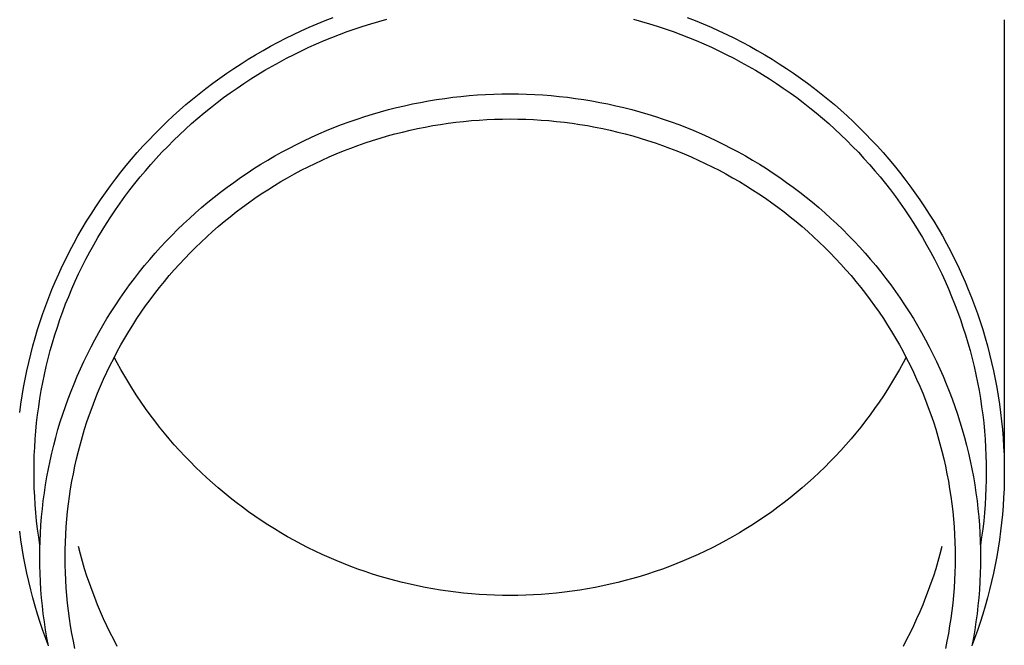
# Model space of a CAD drawing. Units: millimetres. Extents: x 0 to 33640, y 0 to 23760.
# Drawn here: x 2634 to 2694, y 6814 to 6852 of the extents above; entities that cross this region are included whole.
import ezdxf

# ---------------------------------------------------------------- set-up
doc = ezdxf.new("R2010")
doc.units = ezdxf.units.MM
doc.layers.add('YKK_13', color=4, linetype='Continuous', lineweight=30)

msp = doc.modelspace()

# ---------------------------------------------------------------- linework, layer by layer
at = {"layer": 'YKK_13'}
for p, q in [((2652.238, 6852.124), (2652.728, 6852.314)), ((2655.525, 6852.078), (2656.014, 6852.212)), ((2671.051, 6852.212), (2671.54, 6852.078)), ((2674.337, 6852.314), (2674.827, 6852.124)), ((2650.79, 6851.504), (2651.269, 6851.719)), ((2651.269, 6851.719), (2651.752, 6851.926)), ((2651.752, 6851.926), (2652.238, 6852.124)), ((2653.597, 6851.462), (2654.075, 6851.628)), ((2654.075, 6851.628), (2654.555, 6851.787)), ((2654.555, 6851.787), (2655.039, 6851.937)), ((2655.039, 6851.937), (2655.525, 6852.078)), ((2671.54, 6852.078), (2672.026, 6851.937)), ((2672.026, 6851.937), (2672.509, 6851.787)), ((2672.509, 6851.787), (2672.99, 6851.628)), ((2672.99, 6851.628), (2673.468, 6851.462)), ((2674.827, 6852.124), (2675.313, 6851.926)), ((2675.313, 6851.926), (2675.795, 6851.719)), ((2675.795, 6851.719), (2676.274, 6851.504)), ((2693.682, 6852.182), (2693.682, 6824.596)), ((2649.378, 6850.811), (2649.845, 6851.05)), ((2649.845, 6851.05), (2650.315, 6851.281)), ((2650.315, 6851.281), (2650.79, 6851.504)), ((2652.182, 6850.913), (2652.65, 6851.104)), ((2652.65, 6851.104), (2653.122, 6851.287)), ((2653.122, 6851.287), (2653.597, 6851.462)), ((2673.468, 6851.462), (2673.943, 6851.287)), ((2673.943, 6851.287), (2674.415, 6851.104)), ((2674.415, 6851.104), (2674.883, 6850.913)), ((2676.274, 6851.504), (2676.749, 6851.281)), ((2676.749, 6851.281), (2677.22, 6851.05)), ((2677.22, 6851.05), (2677.687, 6850.811)), ((2648.457, 6850.308), (2648.915, 6850.563)), ((2648.915, 6850.563), (2649.378, 6850.811)), ((2650.798, 6850.292), (2651.255, 6850.507)), ((2651.255, 6850.507), (2651.717, 6850.714)), ((2651.717, 6850.714), (2652.182, 6850.913)), ((2674.883, 6850.913), (2675.348, 6850.714)), ((2675.348, 6850.714), (2675.809, 6850.507)), ((2675.809, 6850.507), (2676.267, 6850.292)), ((2677.687, 6850.811), (2678.149, 6850.563)), ((2678.149, 6850.563), (2678.607, 6850.308)), ((2647.555, 6849.774), (2648.004, 6850.045)), ((2648.004, 6850.045), (2648.457, 6850.308)), ((2649.449, 6849.601), (2649.894, 6849.839)), ((2649.894, 6849.839), (2650.344, 6850.07)), ((2650.344, 6850.07), (2650.798, 6850.292)), ((2676.267, 6850.292), (2676.721, 6850.07)), ((2676.721, 6850.07), (2677.171, 6849.839)), ((2677.171, 6849.839), (2677.616, 6849.601)), ((2678.607, 6850.308), (2679.061, 6850.045)), ((2679.061, 6850.045), (2679.509, 6849.774)), ((2646.239, 6848.916), (2646.673, 6849.21)), ((2646.673, 6849.21), (2647.112, 6849.496)), ((2647.112, 6849.496), (2647.555, 6849.774)), ((2648.571, 6849.102), (2649.007, 6849.356)), ((2649.007, 6849.356), (2649.449, 6849.601)), ((2677.616, 6849.601), (2678.057, 6849.356)), ((2678.057, 6849.356), (2678.494, 6849.102)), ((2679.509, 6849.774), (2679.953, 6849.496)), ((2679.953, 6849.496), (2680.392, 6849.21)), ((2680.392, 6849.21), (2680.826, 6848.916)), ((2645.388, 6848.307), (2645.811, 6848.616)), ((2645.811, 6848.616), (2646.239, 6848.916)), ((2647.711, 6848.573), (2648.138, 6848.842)), ((2648.138, 6848.842), (2648.571, 6849.102)), ((2678.494, 6849.102), (2678.927, 6848.842)), ((2678.927, 6848.842), (2679.354, 6848.573)), ((2680.826, 6848.916), (2681.254, 6848.616)), ((2681.254, 6848.616), (2681.677, 6848.307)), ((2644.558, 6847.669), (2644.97, 6847.992)), ((2644.97, 6847.992), (2645.388, 6848.307)), ((2646.457, 6847.726), (2646.87, 6848.015)), ((2646.87, 6848.015), (2647.288, 6848.298)), ((2647.288, 6848.298), (2647.711, 6848.573)), ((2679.354, 6848.573), (2679.777, 6848.298)), ((2679.777, 6848.298), (2680.195, 6848.015)), ((2680.195, 6848.015), (2680.608, 6847.726)), ((2681.677, 6848.307), (2682.095, 6847.992)), ((2682.095, 6847.992), (2682.506, 6847.669)), ((2644.152, 6847.34), (2644.558, 6847.669)), ((2645.647, 6847.125), (2646.05, 6847.429)), ((2646.05, 6847.429), (2646.457, 6847.726)), ((2659.043, 6847.313), (2659.538, 6847.386)), ((2659.538, 6847.386), (2660.035, 6847.451)), ((2660.035, 6847.451), (2660.532, 6847.506)), ((2660.532, 6847.506), (2661.031, 6847.554)), ((2661.031, 6847.554), (2661.53, 6847.593)), ((2661.53, 6847.593), (2662.03, 6847.623)), ((2662.03, 6847.623), (2662.531, 6847.644)), ((2662.531, 6847.644), (2663.032, 6847.657)), ((2663.032, 6847.657), (2663.532, 6847.661)), ((2663.532, 6847.661), (2664.033, 6847.657)), ((2664.033, 6847.657), (2664.534, 6847.644)), ((2664.534, 6847.644), (2665.034, 6847.623)), ((2665.034, 6847.623), (2665.534, 6847.593)), ((2665.534, 6847.593), (2666.034, 6847.554)), ((2666.034, 6847.554), (2666.532, 6847.506)), ((2666.532, 6847.506), (2667.03, 6847.451)), ((2667.03, 6847.451), (2667.527, 6847.386)), ((2667.527, 6847.386), (2668.022, 6847.313)), ((2680.608, 6847.726), (2681.015, 6847.429)), ((2681.015, 6847.429), (2681.417, 6847.125)), ((2682.506, 6847.669), (2682.912, 6847.34)), ((2643.358, 6846.66), (2643.752, 6847.003)), ((2643.752, 6847.003), (2644.152, 6847.34)), ((2644.859, 6846.497), (2645.251, 6846.814)), ((2645.251, 6846.814), (2645.647, 6847.125)), ((2656.104, 6846.698), (2656.589, 6846.822)), ((2656.589, 6846.822), (2657.076, 6846.937)), ((2657.076, 6846.937), (2657.565, 6847.044)), ((2657.565, 6847.044), (2658.056, 6847.142)), ((2658.056, 6847.142), (2658.549, 6847.232)), ((2658.549, 6847.232), (2659.043, 6847.313)), ((2668.022, 6847.313), (2668.516, 6847.232)), ((2668.516, 6847.232), (2669.009, 6847.142)), ((2669.009, 6847.142), (2669.499, 6847.044)), ((2669.499, 6847.044), (2669.988, 6846.937)), ((2669.988, 6846.937), (2670.476, 6846.822)), ((2670.476, 6846.822), (2670.96, 6846.698)), ((2681.417, 6847.125), (2681.814, 6846.814)), ((2681.814, 6846.814), (2682.205, 6846.497)), ((2682.912, 6847.34), (2683.313, 6847.003)), ((2683.313, 6847.003), (2683.707, 6846.66)), ((2642.588, 6845.953), (2642.97, 6846.31)), ((2642.97, 6846.31), (2643.358, 6846.66)), ((2644.474, 6846.173), (2644.859, 6846.497)), ((2654.189, 6846.121), (2654.664, 6846.278)), ((2654.664, 6846.278), (2655.141, 6846.426)), ((2655.141, 6846.426), (2655.622, 6846.566)), ((2655.622, 6846.566), (2656.104, 6846.698)), ((2670.96, 6846.698), (2671.443, 6846.566)), ((2671.443, 6846.566), (2671.923, 6846.426)), ((2671.923, 6846.426), (2672.401, 6846.278)), ((2672.401, 6846.278), (2672.876, 6846.121)), ((2682.205, 6846.497), (2682.591, 6846.173)), ((2683.707, 6846.66), (2684.095, 6846.31)), ((2684.095, 6846.31), (2684.476, 6845.953)), ((2641.844, 6845.22), (2642.213, 6845.59)), ((2642.213, 6845.59), (2642.588, 6845.953)), ((2643.72, 6845.505), (2644.094, 6845.842)), ((2644.094, 6845.842), (2644.474, 6846.173)), ((2652.318, 6845.414), (2652.781, 6845.603)), ((2652.781, 6845.603), (2653.247, 6845.783)), ((2653.247, 6845.783), (2653.716, 6845.956)), ((2653.716, 6845.956), (2654.189, 6846.121)), ((2657.888, 6845.542), (2658.352, 6845.635)), ((2658.352, 6845.635), (2658.818, 6845.72)), ((2658.818, 6845.72), (2659.285, 6845.797)), ((2659.285, 6845.797), (2659.754, 6845.866)), ((2659.754, 6845.866), (2660.224, 6845.927)), ((2660.224, 6845.927), (2660.694, 6845.98)), ((2660.694, 6845.98), (2661.166, 6846.025)), ((2661.166, 6846.025), (2661.638, 6846.061)), ((2661.638, 6846.061), (2662.111, 6846.09)), ((2662.111, 6846.09), (2662.585, 6846.11)), ((2662.585, 6846.11), (2663.059, 6846.122)), ((2663.059, 6846.122), (2663.532, 6846.126)), ((2663.532, 6846.126), (2664.006, 6846.122)), ((2664.006, 6846.122), (2664.48, 6846.11)), ((2664.48, 6846.11), (2664.953, 6846.09)), ((2664.953, 6846.09), (2665.426, 6846.061)), ((2665.426, 6846.061), (2665.899, 6846.025)), ((2665.899, 6846.025), (2666.37, 6845.98)), ((2666.37, 6845.98), (2666.841, 6845.927)), ((2666.841, 6845.927), (2667.311, 6845.866)), ((2667.311, 6845.866), (2667.78, 6845.797)), ((2667.78, 6845.797), (2668.247, 6845.72)), ((2668.247, 6845.72), (2668.713, 6845.635)), ((2668.713, 6845.635), (2669.177, 6845.542)), ((2672.876, 6846.121), (2673.348, 6845.956)), ((2673.348, 6845.956), (2673.818, 6845.783)), ((2673.818, 6845.783), (2674.284, 6845.603)), ((2674.284, 6845.603), (2674.746, 6845.414)), ((2682.591, 6846.173), (2682.971, 6845.842)), ((2682.971, 6845.842), (2683.344, 6845.505)), ((2684.476, 6845.953), (2684.852, 6845.59)), ((2684.852, 6845.59), (2685.22, 6845.22)), ((2641.482, 6844.844), (2641.844, 6845.22)), ((2642.991, 6844.812), (2643.353, 6845.162)), ((2643.353, 6845.162), (2643.72, 6845.505)), ((2650.951, 6844.8), (2651.403, 6845.012)), ((2651.403, 6845.012), (2651.859, 6845.217)), ((2651.859, 6845.217), (2652.318, 6845.414)), ((2655.594, 6844.958), (2656.049, 6845.091)), ((2656.049, 6845.091), (2656.505, 6845.215)), ((2656.505, 6845.215), (2656.964, 6845.332)), ((2656.964, 6845.332), (2657.425, 6845.441)), ((2657.425, 6845.441), (2657.888, 6845.542)), ((2669.177, 6845.542), (2669.64, 6845.441)), ((2669.64, 6845.441), (2670.101, 6845.332)), ((2670.101, 6845.332), (2670.559, 6845.215)), ((2670.559, 6845.215), (2671.016, 6845.091)), ((2671.016, 6845.091), (2671.47, 6844.958)), ((2674.746, 6845.414), (2675.206, 6845.217)), ((2675.206, 6845.217), (2675.662, 6845.012)), ((2675.662, 6845.012), (2676.114, 6844.8)), ((2683.344, 6845.505), (2683.712, 6845.162)), ((2683.712, 6845.162), (2684.074, 6844.812)), ((2685.22, 6845.22), (2685.583, 6844.844)), ((2640.778, 6844.074), (2641.127, 6844.462)), ((2641.127, 6844.462), (2641.482, 6844.844)), ((2642.287, 6844.094), (2642.636, 6844.456)), ((2642.636, 6844.456), (2642.991, 6844.812)), ((2650.059, 6844.352), (2650.503, 6844.58)), ((2650.503, 6844.58), (2650.951, 6844.8)), ((2653.803, 6844.35), (2654.247, 6844.514)), ((2654.247, 6844.514), (2654.693, 6844.67)), ((2654.693, 6844.67), (2655.143, 6844.818)), ((2655.143, 6844.818), (2655.594, 6844.958)), ((2671.47, 6844.958), (2671.922, 6844.818)), ((2671.922, 6844.818), (2672.372, 6844.67)), ((2672.372, 6844.67), (2672.818, 6844.514)), ((2672.818, 6844.514), (2673.262, 6844.35)), ((2676.114, 6844.8), (2676.562, 6844.58)), ((2676.562, 6844.58), (2677.006, 6844.352)), ((2684.074, 6844.812), (2684.429, 6844.456)), ((2684.429, 6844.456), (2684.778, 6844.094)), ((2685.583, 6844.844), (2685.938, 6844.462)), ((2685.938, 6844.462), (2686.287, 6844.074)), ((2640.436, 6843.68), (2640.778, 6844.074)), ((2641.944, 6843.726), (2642.287, 6844.094)), ((2648.751, 6843.623), (2649.182, 6843.873)), ((2649.182, 6843.873), (2649.618, 6844.116)), ((2649.618, 6844.116), (2650.059, 6844.352)), ((2652.058, 6843.621), (2652.489, 6843.815)), ((2652.489, 6843.815), (2652.924, 6844.001)), ((2652.924, 6844.001), (2653.362, 6844.179)), ((2653.362, 6844.179), (2653.803, 6844.35)), ((2673.262, 6844.35), (2673.703, 6844.179)), ((2673.703, 6844.179), (2674.141, 6844.001)), ((2674.141, 6844.001), (2674.575, 6843.815)), ((2674.575, 6843.815), (2675.006, 6843.621)), ((2677.006, 6844.352), (2677.446, 6844.116)), ((2677.446, 6844.116), (2677.882, 6843.873)), ((2677.882, 6843.873), (2678.314, 6843.623)), ((2684.778, 6844.094), (2685.121, 6843.726)), ((2686.287, 6844.074), (2686.629, 6843.68)), ((2639.774, 6842.875), (2640.101, 6843.28)), ((2640.101, 6843.28), (2640.436, 6843.68)), ((2641.279, 6842.973), (2641.608, 6843.353)), ((2641.608, 6843.353), (2641.944, 6843.726)), ((2647.901, 6843.1), (2648.324, 6843.365)), ((2648.324, 6843.365), (2648.751, 6843.623)), ((2650.786, 6842.996), (2651.207, 6843.212)), ((2651.207, 6843.212), (2651.631, 6843.42)), ((2651.631, 6843.42), (2652.058, 6843.621)), ((2675.006, 6843.621), (2675.434, 6843.42)), ((2675.434, 6843.42), (2675.858, 6843.212)), ((2675.858, 6843.212), (2676.279, 6842.996)), ((2678.314, 6843.623), (2678.741, 6843.365)), ((2678.741, 6843.365), (2679.164, 6843.1)), ((2685.121, 6843.726), (2685.457, 6843.353)), ((2685.457, 6843.353), (2685.786, 6842.973)), ((2686.629, 6843.68), (2686.963, 6843.28)), ((2686.963, 6843.28), (2687.291, 6842.875)), ((2639.454, 6842.464), (2639.774, 6842.875)), ((2640.641, 6842.198), (2640.956, 6842.588)), ((2640.956, 6842.588), (2641.279, 6842.973)), ((2647.071, 6842.548), (2647.484, 6842.827)), ((2647.484, 6842.827), (2647.901, 6843.1)), ((2649.957, 6842.544), (2650.37, 6842.774)), ((2650.37, 6842.774), (2650.786, 6842.996)), ((2676.279, 6842.996), (2676.695, 6842.774)), ((2676.695, 6842.774), (2677.107, 6842.544)), ((2679.164, 6843.1), (2679.581, 6842.827)), ((2679.581, 6842.827), (2679.994, 6842.548)), ((2685.786, 6842.973), (2686.108, 6842.588)), ((2686.108, 6842.588), (2686.424, 6842.198)), ((2687.291, 6842.875), (2687.611, 6842.464)), ((2638.835, 6841.625), (2639.141, 6842.047)), ((2639.141, 6842.047), (2639.454, 6842.464)), ((2640.332, 6841.802), (2640.641, 6842.198)), ((2646.26, 6841.968), (2646.663, 6842.261)), ((2646.663, 6842.261), (2647.071, 6842.548)), ((2648.745, 6841.812), (2649.145, 6842.063)), ((2649.145, 6842.063), (2649.549, 6842.307)), ((2649.549, 6842.307), (2649.957, 6842.544)), ((2677.107, 6842.544), (2677.516, 6842.307)), ((2677.516, 6842.307), (2677.92, 6842.063)), ((2677.92, 6842.063), (2678.319, 6841.812)), ((2679.994, 6842.548), (2680.402, 6842.261)), ((2680.402, 6842.261), (2680.804, 6841.968)), ((2686.424, 6842.198), (2686.733, 6841.802)), ((2687.611, 6842.464), (2687.924, 6842.047)), ((2687.924, 6842.047), (2688.23, 6841.625)), ((2638.537, 6841.198), (2638.835, 6841.625)), ((2639.736, 6840.994), (2640.03, 6841.401)), ((2640.03, 6841.401), (2640.332, 6841.802)), ((2645.471, 6841.36), (2645.863, 6841.667)), ((2645.863, 6841.667), (2646.26, 6841.968)), ((2647.96, 6841.291), (2648.35, 6841.555)), ((2648.35, 6841.555), (2648.745, 6841.812)), ((2678.319, 6841.812), (2678.714, 6841.555)), ((2678.714, 6841.555), (2679.105, 6841.291)), ((2680.804, 6841.968), (2681.202, 6841.667)), ((2681.202, 6841.667), (2681.594, 6841.36)), ((2686.733, 6841.802), (2687.034, 6841.401)), ((2687.034, 6841.401), (2687.329, 6840.994)), ((2688.23, 6841.625), (2688.528, 6841.198)), ((2638.246, 6840.766), (2638.537, 6841.198)), ((2639.449, 6840.583), (2639.736, 6840.994)), ((2644.703, 6840.726), (2645.084, 6841.046)), ((2645.084, 6841.046), (2645.471, 6841.36)), ((2647.193, 6840.742), (2647.574, 6841.02)), ((2647.574, 6841.02), (2647.96, 6841.291)), ((2679.105, 6841.291), (2679.491, 6841.02)), ((2679.491, 6841.02), (2679.872, 6840.742)), ((2681.594, 6841.36), (2681.98, 6841.046)), ((2681.98, 6841.046), (2682.361, 6840.726)), ((2687.329, 6840.994), (2687.616, 6840.583)), ((2688.528, 6841.198), (2688.818, 6840.766)), ((2637.689, 6839.887), (2637.964, 6840.329)), ((2637.964, 6840.329), (2638.246, 6840.766)), ((2639.169, 6840.167), (2639.449, 6840.583)), ((2643.959, 6840.065), (2644.328, 6840.399)), ((2644.328, 6840.399), (2644.703, 6840.726)), ((2646.446, 6840.167), (2646.817, 6840.458)), ((2646.817, 6840.458), (2647.193, 6840.742)), ((2679.872, 6840.742), (2680.248, 6840.458)), ((2680.248, 6840.458), (2680.618, 6840.167)), ((2682.361, 6840.726), (2682.736, 6840.399)), ((2682.736, 6840.399), (2683.106, 6840.065)), ((2687.616, 6840.583), (2687.896, 6840.167)), ((2688.818, 6840.766), (2689.101, 6840.329)), ((2689.101, 6840.329), (2689.376, 6839.887)), ((2637.422, 6839.441), (2637.689, 6839.887)), ((2638.632, 6839.321), (2638.897, 6839.746)), ((2638.897, 6839.746), (2639.169, 6840.167)), ((2643.238, 6839.38), (2643.596, 6839.726)), ((2643.596, 6839.726), (2643.959, 6840.065)), ((2645.72, 6839.567), (2646.081, 6839.87)), ((2646.081, 6839.87), (2646.446, 6840.167)), ((2680.618, 6840.167), (2680.984, 6839.87)), ((2680.984, 6839.87), (2681.344, 6839.567)), ((2683.106, 6840.065), (2683.469, 6839.726)), ((2683.469, 6839.726), (2683.826, 6839.38)), ((2687.896, 6840.167), (2688.168, 6839.746)), ((2688.168, 6839.746), (2688.433, 6839.321)), ((2689.376, 6839.887), (2689.643, 6839.441)), ((2636.912, 6838.534), (2637.163, 6838.99)), ((2637.163, 6838.99), (2637.422, 6839.441)), ((2638.374, 6838.891), (2638.632, 6839.321)), ((2642.543, 6838.67), (2642.887, 6839.028)), ((2642.887, 6839.028), (2643.238, 6839.38)), ((2645.016, 6838.943), (2645.365, 6839.258)), ((2645.365, 6839.258), (2645.72, 6839.567)), ((2681.344, 6839.567), (2681.699, 6839.258)), ((2681.699, 6839.258), (2682.049, 6838.943)), ((2683.826, 6839.38), (2684.177, 6839.028)), ((2684.177, 6839.028), (2684.522, 6838.67)), ((2688.433, 6839.321), (2688.69, 6838.891)), ((2689.643, 6839.441), (2689.902, 6838.99)), ((2689.902, 6838.99), (2690.153, 6838.534)), ((2636.669, 6838.075), (2636.912, 6838.534)), ((2637.883, 6838.018), (2638.125, 6838.457)), ((2638.125, 6838.457), (2638.374, 6838.891)), ((2642.204, 6838.306), (2642.543, 6838.67)), ((2644.334, 6838.294), (2644.672, 6838.622)), ((2644.672, 6838.622), (2645.016, 6838.943)), ((2682.049, 6838.943), (2682.392, 6838.622)), ((2682.392, 6838.622), (2682.73, 6838.294)), ((2684.522, 6838.67), (2684.861, 6838.306)), ((2688.69, 6838.891), (2688.94, 6838.457)), ((2688.94, 6838.457), (2689.182, 6838.018)), ((2690.153, 6838.534), (2690.396, 6838.075)), ((2636.434, 6837.611), (2636.669, 6838.075)), ((2637.649, 6837.575), (2637.883, 6838.018)), ((2641.547, 6837.561), (2641.872, 6837.936)), ((2641.872, 6837.936), (2642.204, 6838.306)), ((2643.676, 6837.623), (2644.002, 6837.962)), ((2644.002, 6837.962), (2644.334, 6838.294)), ((2682.73, 6838.294), (2683.062, 6837.962)), ((2683.062, 6837.962), (2683.389, 6837.623)), ((2684.861, 6838.306), (2685.193, 6837.936)), ((2685.193, 6837.936), (2685.518, 6837.561)), ((2689.182, 6838.018), (2689.416, 6837.575)), ((2690.396, 6838.075), (2690.631, 6837.611)), ((2636.207, 6837.143), (2636.434, 6837.611)), ((2637.422, 6837.129), (2637.649, 6837.575)), ((2640.916, 6836.794), (2641.228, 6837.18)), ((2641.228, 6837.18), (2641.547, 6837.561)), ((2643.042, 6836.929), (2643.356, 6837.279)), ((2643.356, 6837.279), (2643.676, 6837.623)), ((2683.389, 6837.623), (2683.709, 6837.279)), ((2683.709, 6837.279), (2684.023, 6836.929)), ((2685.518, 6837.561), (2685.836, 6837.18)), ((2685.836, 6837.18), (2686.148, 6836.794)), ((2689.416, 6837.575), (2689.642, 6837.129)), ((2690.631, 6837.611), (2690.858, 6837.143)), ((2635.779, 6836.197), (2635.989, 6836.672)), ((2635.989, 6836.672), (2636.207, 6837.143)), ((2636.994, 6836.224), (2637.204, 6836.678)), ((2637.204, 6836.678), (2637.422, 6837.129)), ((2640.612, 6836.403), (2640.916, 6836.794)), ((2642.433, 6836.214), (2642.734, 6836.575)), ((2642.734, 6836.575), (2643.042, 6836.929)), ((2684.023, 6836.929), (2684.33, 6836.575)), ((2684.33, 6836.575), (2684.632, 6836.214)), ((2686.148, 6836.794), (2686.453, 6836.403)), ((2689.642, 6837.129), (2689.861, 6836.678)), ((2689.861, 6836.678), (2690.071, 6836.224)), ((2690.858, 6837.143), (2691.076, 6836.672)), ((2691.076, 6836.672), (2691.286, 6836.197)), ((2635.578, 6835.718), (2635.779, 6836.197)), ((2636.792, 6835.767), (2636.994, 6836.224)), ((2640.023, 6835.604), (2640.314, 6836.006)), ((2640.314, 6836.006), (2640.612, 6836.403)), ((2642.138, 6835.849), (2642.433, 6836.214)), ((2684.632, 6836.214), (2684.927, 6835.849)), ((2686.453, 6836.403), (2686.751, 6836.006)), ((2686.751, 6836.006), (2687.042, 6835.604)), ((2690.071, 6836.224), (2690.273, 6835.767)), ((2691.286, 6836.197), (2691.487, 6835.718)), ((2635.385, 6835.236), (2635.578, 6835.718)), ((2636.598, 6835.306), (2636.792, 6835.767)), ((2639.739, 6835.198), (2640.023, 6835.604)), ((2641.568, 6835.104), (2641.849, 6835.479)), ((2641.849, 6835.479), (2642.138, 6835.849)), ((2684.927, 6835.849), (2685.215, 6835.479)), ((2685.215, 6835.479), (2685.497, 6835.104)), ((2687.042, 6835.604), (2687.326, 6835.198)), ((2690.273, 6835.767), (2690.467, 6835.306)), ((2691.487, 6835.718), (2691.68, 6835.236)), ((2635.201, 6834.75), (2635.385, 6835.236)), ((2636.234, 6834.374), (2636.412, 6834.842)), ((2636.412, 6834.842), (2636.598, 6835.306)), ((2639.193, 6834.37), (2639.463, 6834.786)), ((2639.463, 6834.786), (2639.739, 6835.198)), ((2641.292, 6834.724), (2641.568, 6835.104)), ((2685.497, 6835.104), (2685.772, 6834.724)), ((2687.326, 6835.198), (2687.602, 6834.786)), ((2687.602, 6834.786), (2687.871, 6834.37)), ((2690.467, 6835.306), (2690.653, 6834.842)), ((2690.653, 6834.842), (2690.83, 6834.374)), ((2691.68, 6835.236), (2691.864, 6834.75)), ((2634.858, 6833.771), (2635.025, 6834.262)), ((2635.025, 6834.262), (2635.201, 6834.75)), ((2636.065, 6833.904), (2636.234, 6834.374)), ((2638.932, 6833.949), (2639.193, 6834.37)), ((2640.762, 6833.95), (2641.024, 6834.339)), ((2641.024, 6834.339), (2641.292, 6834.724)), ((2685.772, 6834.724), (2686.041, 6834.339)), ((2686.041, 6834.339), (2686.302, 6833.95)), ((2687.871, 6834.37), (2688.133, 6833.949)), ((2690.83, 6834.374), (2691, 6833.904)), ((2691.864, 6834.75), (2692.04, 6834.262)), ((2692.04, 6834.262), (2692.207, 6833.771)), ((2634.7, 6833.276), (2634.858, 6833.771)), ((2635.904, 6833.431), (2636.065, 6833.904)), ((2638.677, 6833.524), (2638.932, 6833.949)), ((2640.508, 6833.556), (2640.762, 6833.95)), ((2686.302, 6833.95), (2686.557, 6833.556)), ((2688.133, 6833.949), (2688.387, 6833.524)), ((2691, 6833.904), (2691.161, 6833.431)), ((2692.207, 6833.771), (2692.365, 6833.276)), ((2634.55, 6832.78), (2634.7, 6833.276)), ((2635.752, 6832.955), (2635.904, 6833.431)), ((2638.192, 6832.661), (2638.431, 6833.094)), ((2638.431, 6833.094), (2638.677, 6833.524)), ((2640.02, 6832.756), (2640.26, 6833.159)), ((2640.26, 6833.159), (2640.508, 6833.556)), ((2686.557, 6833.556), (2686.804, 6833.159)), ((2686.804, 6833.159), (2687.045, 6832.756)), ((2688.387, 6833.524), (2688.634, 6833.094)), ((2688.634, 6833.094), (2688.873, 6832.661)), ((2691.161, 6833.431), (2691.313, 6832.955)), ((2692.365, 6833.276), (2692.514, 6832.78)), ((2634.41, 6832.28), (2634.55, 6832.78)), ((2635.472, 6831.995), (2635.608, 6832.476)), ((2635.608, 6832.476), (2635.752, 6832.955)), ((2637.961, 6832.223), (2638.192, 6832.661)), ((2639.786, 6832.35), (2640.02, 6832.756)), ((2687.045, 6832.756), (2687.278, 6832.35)), ((2688.873, 6832.661), (2689.104, 6832.223)), ((2691.313, 6832.955), (2691.457, 6832.476)), ((2691.457, 6832.476), (2691.593, 6831.995)), ((2692.514, 6832.78), (2692.655, 6832.28)), ((2634.155, 6831.275), (2634.278, 6831.778)), ((2634.278, 6831.778), (2634.41, 6832.28)), ((2635.345, 6831.512), (2635.472, 6831.995)), ((2637.521, 6831.336), (2637.737, 6831.781)), ((2637.737, 6831.781), (2637.961, 6832.223)), ((2639.342, 6831.526), (2639.56, 6831.94)), ((2639.56, 6831.94), (2639.786, 6832.35)), ((2687.278, 6832.35), (2687.504, 6831.94)), ((2687.504, 6831.94), (2687.723, 6831.526)), ((2689.104, 6832.223), (2689.328, 6831.781)), ((2689.328, 6831.781), (2689.543, 6831.336)), ((2691.593, 6831.995), (2691.719, 6831.512)), ((2692.655, 6832.28), (2692.787, 6831.778)), ((2692.787, 6831.778), (2692.91, 6831.275)), ((2634.041, 6830.769), (2634.155, 6831.275)), ((2635.227, 6831.027), (2635.345, 6831.512)), ((2637.314, 6830.887), (2637.521, 6831.336)), ((2639.13, 6831.108), (2639.342, 6831.526)), ((2639.56, 6831.247), (2639.377, 6831.593)), ((2639.786, 6830.837), (2639.56, 6831.247)), ((2687.504, 6831.247), (2687.278, 6830.837)), ((2687.688, 6831.593), (2687.504, 6831.247)), ((2687.723, 6831.526), (2687.935, 6831.108)), ((2689.543, 6831.336), (2689.751, 6830.887)), ((2691.719, 6831.512), (2691.838, 6831.027)), ((2692.91, 6831.275), (2693.024, 6830.769)), ((2633.936, 6830.261), (2634.041, 6830.769)), ((2635.117, 6830.54), (2635.227, 6831.027)), ((2637.114, 6830.434), (2637.314, 6830.887)), ((2638.73, 6830.263), (2638.926, 6830.687)), ((2638.926, 6830.687), (2639.13, 6831.108)), ((2640.02, 6830.43), (2639.786, 6830.837)), ((2687.278, 6830.837), (2687.045, 6830.43)), ((2687.935, 6831.108), (2688.139, 6830.687)), ((2688.139, 6830.687), (2688.335, 6830.263)), ((2689.751, 6830.887), (2689.951, 6830.434)), ((2691.838, 6831.027), (2691.948, 6830.54)), ((2693.024, 6830.769), (2693.128, 6830.261)), ((2633.84, 6829.751), (2633.936, 6830.261)), ((2634.924, 6829.56), (2635.016, 6830.051)), ((2635.016, 6830.051), (2635.117, 6830.54)), ((2636.739, 6829.519), (2636.922, 6829.978)), ((2636.922, 6829.978), (2637.114, 6830.434)), ((2638.541, 6829.835), (2638.73, 6830.263)), ((2640.26, 6830.028), (2640.02, 6830.43)), ((2640.508, 6829.63), (2640.26, 6830.028)), ((2686.804, 6830.028), (2686.557, 6829.63)), ((2687.045, 6830.43), (2686.804, 6830.028)), ((2688.335, 6830.263), (2688.524, 6829.835)), ((2689.951, 6830.434), (2690.143, 6829.978)), ((2690.143, 6829.978), (2690.326, 6829.519)), ((2691.948, 6830.54), (2692.049, 6830.051)), ((2692.049, 6830.051), (2692.141, 6829.56)), ((2693.128, 6830.261), (2693.224, 6829.751)), ((2633.754, 6829.24), (2633.84, 6829.751)), ((2634.84, 6829.068), (2634.924, 6829.56)), ((2636.563, 6829.057), (2636.739, 6829.519)), ((2638.186, 6828.969), (2638.359, 6829.403)), ((2638.359, 6829.403), (2638.541, 6829.835)), ((2640.762, 6829.237), (2640.508, 6829.63)), ((2686.557, 6829.63), (2686.302, 6829.237)), ((2688.524, 6829.835), (2688.705, 6829.403)), ((2688.705, 6829.403), (2688.879, 6828.969)), ((2690.326, 6829.519), (2690.502, 6829.057)), ((2692.141, 6829.56), (2692.225, 6829.068)), ((2693.224, 6829.751), (2693.311, 6829.24)), ((2633.676, 6828.728), (2633.754, 6829.24)), ((2634.765, 6828.575), (2634.84, 6829.068)), ((2636.396, 6828.592), (2636.563, 6829.057)), ((2638.02, 6828.532), (2638.186, 6828.969)), ((2641.024, 6828.848), (2640.762, 6829.237)), ((2641.292, 6828.463), (2641.024, 6828.848)), ((2686.041, 6828.848), (2685.772, 6828.463)), ((2686.302, 6829.237), (2686.041, 6828.848)), ((2688.879, 6828.969), (2689.045, 6828.532)), ((2690.502, 6829.057), (2690.669, 6828.592)), ((2692.225, 6829.068), (2692.3, 6828.575)), ((2693.311, 6829.24), (2693.389, 6828.728)), ((2633.607, 6828.214), (2633.676, 6828.728)), ((2634.699, 6828.08), (2634.765, 6828.575)), ((2636.237, 6828.124), (2636.396, 6828.592)), ((2637.862, 6828.092), (2638.02, 6828.532)), ((2641.568, 6828.083), (2641.292, 6828.463)), ((2685.772, 6828.463), (2685.497, 6828.083)), ((2689.045, 6828.532), (2689.203, 6828.092)), ((2690.669, 6828.592), (2690.828, 6828.124)), ((2692.3, 6828.575), (2692.366, 6828.08)), ((2693.389, 6828.728), (2693.458, 6828.214)), ((2693.458, 6828.214), (2693.517, 6827.699)), ((2634.593, 6827.088), (2634.642, 6827.584)), ((2634.642, 6827.584), (2634.699, 6828.08)), ((2635.944, 6827.18), (2636.086, 6827.653)), ((2636.086, 6827.653), (2636.237, 6828.124)), ((2637.569, 6827.204), (2637.711, 6827.65)), ((2637.711, 6827.65), (2637.862, 6828.092)), ((2641.849, 6827.708), (2641.568, 6828.083)), ((2642.138, 6827.338), (2641.849, 6827.708)), ((2685.215, 6827.708), (2684.927, 6827.338)), ((2685.497, 6828.083), (2685.215, 6827.708)), ((2689.203, 6828.092), (2689.354, 6827.65)), ((2689.354, 6827.65), (2689.496, 6827.204)), ((2690.828, 6828.124), (2690.978, 6827.653)), ((2690.978, 6827.653), (2691.121, 6827.18)), ((2692.366, 6828.08), (2692.423, 6827.584)), ((2692.423, 6827.584), (2692.472, 6827.088)), ((2693.517, 6827.699), (2693.568, 6827.183)), ((2634.553, 6826.59), (2634.593, 6827.088)), ((2635.81, 6826.705), (2635.944, 6827.18)), ((2637.434, 6826.757), (2637.569, 6827.204)), ((2642.433, 6826.972), (2642.138, 6827.338)), ((2642.734, 6826.612), (2642.433, 6826.972)), ((2684.632, 6826.972), (2684.33, 6826.612)), ((2684.927, 6827.338), (2684.632, 6826.972)), ((2689.496, 6827.204), (2689.631, 6826.757)), ((2691.121, 6827.18), (2691.254, 6826.705)), ((2692.472, 6827.088), (2692.512, 6826.59)), ((2693.568, 6827.183), (2693.609, 6826.667)), ((2634.522, 6826.092), (2634.553, 6826.59)), ((2635.685, 6826.227), (2635.81, 6826.705)), ((2637.308, 6826.307), (2637.434, 6826.757)), ((2643.042, 6826.257), (2642.734, 6826.612)), ((2684.33, 6826.612), (2684.023, 6826.257)), ((2689.631, 6826.757), (2689.757, 6826.307)), ((2691.254, 6826.705), (2691.38, 6826.227)), ((2692.512, 6826.59), (2692.543, 6826.092)), ((2693.609, 6826.667), (2693.641, 6826.15)), ((2634.5, 6825.594), (2634.522, 6826.092)), ((2635.568, 6825.747), (2635.685, 6826.227)), ((2637.078, 6825.402), (2637.189, 6825.855)), ((2637.189, 6825.855), (2637.308, 6826.307)), ((2643.356, 6825.908), (2643.042, 6826.257)), ((2643.676, 6825.564), (2643.356, 6825.908)), ((2683.709, 6825.908), (2683.389, 6825.564)), ((2684.023, 6826.257), (2683.709, 6825.908)), ((2689.757, 6826.307), (2689.876, 6825.855)), ((2689.876, 6825.855), (2689.987, 6825.402)), ((2691.38, 6826.227), (2691.497, 6825.747)), ((2692.543, 6826.092), (2692.565, 6825.594)), ((2693.641, 6826.15), (2693.664, 6825.632)), ((2634.487, 6825.095), (2634.5, 6825.594)), ((2635.36, 6824.782), (2635.46, 6825.265)), ((2635.46, 6825.265), (2635.568, 6825.747)), ((2636.976, 6824.946), (2637.078, 6825.402)), ((2644.002, 6825.225), (2643.676, 6825.564)), ((2644.334, 6824.892), (2644.002, 6825.225)), ((2683.062, 6825.225), (2682.73, 6824.892)), ((2683.389, 6825.564), (2683.062, 6825.225)), ((2689.987, 6825.402), (2690.089, 6824.946)), ((2691.497, 6825.747), (2691.605, 6825.265)), ((2691.605, 6825.265), (2691.705, 6824.782)), ((2692.565, 6825.594), (2692.578, 6825.095)), ((2693.664, 6825.632), (2693.678, 6825.114)), ((2634.482, 6824.596), (2634.487, 6825.095)), ((2634.487, 6824.097), (2634.482, 6824.596)), ((2635.268, 6824.296), (2635.36, 6824.782)), ((2636.881, 6824.489), (2636.976, 6824.946)), ((2644.672, 6824.565), (2644.334, 6824.892)), ((2645.016, 6824.244), (2644.672, 6824.565)), ((2682.392, 6824.565), (2682.049, 6824.244)), ((2682.73, 6824.892), (2682.392, 6824.565)), ((2690.089, 6824.946), (2690.184, 6824.489)), ((2691.705, 6824.782), (2691.796, 6824.296)), ((2692.578, 6825.095), (2692.582, 6824.596)), ((2692.582, 6824.596), (2692.578, 6824.097)), ((2693.678, 6825.114), (2693.682, 6824.596)), ((2693.682, 6824.596), (2693.678, 6824.078)), ((2634.5, 6823.598), (2634.487, 6824.097)), ((2635.186, 6823.81), (2635.268, 6824.296)), ((2636.717, 6823.569), (2636.795, 6824.03)), ((2636.795, 6824.03), (2636.881, 6824.489)), ((2645.365, 6823.929), (2645.016, 6824.244)), ((2682.049, 6824.244), (2681.699, 6823.929)), ((2690.184, 6824.489), (2690.27, 6824.03)), ((2690.27, 6824.03), (2690.348, 6823.569)), ((2691.796, 6824.296), (2691.879, 6823.81)), ((2692.578, 6824.097), (2692.565, 6823.598)), ((2693.678, 6824.078), (2693.664, 6823.56)), ((2634.522, 6823.1), (2634.5, 6823.598)), ((2635.112, 6823.322), (2635.186, 6823.81)), ((2636.647, 6823.108), (2636.717, 6823.569)), ((2645.72, 6823.619), (2645.365, 6823.929)), ((2646.081, 6823.316), (2645.72, 6823.619)), ((2681.344, 6823.619), (2680.984, 6823.316)), ((2681.699, 6823.929), (2681.344, 6823.619)), ((2690.348, 6823.569), (2690.418, 6823.108)), ((2691.879, 6823.81), (2691.953, 6823.322)), ((2692.565, 6823.598), (2692.543, 6823.1)), ((2693.664, 6823.56), (2693.641, 6823.042)), ((2634.553, 6822.601), (2634.522, 6823.1)), ((2634.99, 6822.342), (2635.046, 6822.832)), ((2635.046, 6822.832), (2635.112, 6823.322)), ((2636.585, 6822.645), (2636.647, 6823.108)), ((2646.446, 6823.02), (2646.081, 6823.316)), ((2646.817, 6822.729), (2646.446, 6823.02)), ((2680.618, 6823.02), (2680.248, 6822.729)), ((2680.984, 6823.316), (2680.618, 6823.02)), ((2690.418, 6823.108), (2690.48, 6822.645)), ((2691.953, 6823.322), (2692.018, 6822.832)), ((2692.018, 6822.832), (2692.075, 6822.342)), ((2692.543, 6823.1), (2692.512, 6822.601)), ((2693.641, 6823.042), (2693.609, 6822.525)), ((2634.593, 6822.104), (2634.553, 6822.601)), ((2634.942, 6821.851), (2634.99, 6822.342)), ((2636.486, 6821.717), (2636.531, 6822.181)), ((2636.531, 6822.181), (2636.585, 6822.645)), ((2647.193, 6822.445), (2646.817, 6822.729)), ((2647.574, 6822.167), (2647.193, 6822.445)), ((2647.96, 6821.896), (2647.574, 6822.167)), ((2679.491, 6822.167), (2679.105, 6821.896)), ((2679.872, 6822.445), (2679.491, 6822.167)), ((2680.248, 6822.729), (2679.872, 6822.445)), ((2690.48, 6822.645), (2690.534, 6822.181)), ((2690.534, 6822.181), (2690.579, 6821.717)), ((2692.075, 6822.342), (2692.123, 6821.851)), ((2692.512, 6822.601), (2692.472, 6822.104)), ((2693.609, 6822.525), (2693.568, 6822.008)), ((2634.642, 6821.607), (2634.593, 6822.104)), ((2634.699, 6821.112), (2634.642, 6821.607)), ((2634.902, 6821.359), (2634.942, 6821.851)), ((2636.449, 6821.252), (2636.486, 6821.717)), ((2648.35, 6821.632), (2647.96, 6821.896)), ((2648.745, 6821.374), (2648.35, 6821.632)), ((2678.714, 6821.632), (2678.319, 6821.374)), ((2679.105, 6821.896), (2678.714, 6821.632)), ((2690.579, 6821.717), (2690.616, 6821.252)), ((2692.123, 6821.851), (2692.162, 6821.359)), ((2692.423, 6821.607), (2692.366, 6821.112)), ((2692.472, 6822.104), (2692.423, 6821.607)), ((2693.568, 6822.008), (2693.517, 6821.492)), ((2633.676, 6820.464), (2633.607, 6820.978)), ((2634.765, 6820.617), (2634.699, 6821.112)), ((2634.872, 6820.866), (2634.902, 6821.359)), ((2636.42, 6820.786), (2636.449, 6821.252)), ((2649.145, 6821.124), (2648.745, 6821.374)), ((2649.549, 6820.88), (2649.145, 6821.124)), ((2677.92, 6821.124), (2677.516, 6820.88)), ((2678.319, 6821.374), (2677.92, 6821.124)), ((2690.616, 6821.252), (2690.645, 6820.786)), ((2692.162, 6821.359), (2692.193, 6820.866)), ((2692.366, 6821.112), (2692.3, 6820.617)), ((2693.458, 6820.978), (2693.389, 6820.464)), ((2693.517, 6821.492), (2693.458, 6820.978)), ((2633.754, 6819.951), (2633.676, 6820.464)), ((2634.84, 6820.123), (2634.765, 6820.617)), ((2634.837, 6819.88), (2634.85, 6820.373)), ((2634.85, 6820.373), (2634.872, 6820.866)), ((2636.399, 6820.32), (2636.42, 6820.786)), ((2649.957, 6820.643), (2649.549, 6820.88)), ((2650.37, 6820.413), (2649.957, 6820.643)), ((2650.786, 6820.19), (2650.37, 6820.413)), ((2676.695, 6820.413), (2676.279, 6820.19)), ((2677.107, 6820.643), (2676.695, 6820.413)), ((2677.516, 6820.88), (2677.107, 6820.643)), ((2690.645, 6820.786), (2690.666, 6820.32)), ((2692.193, 6820.866), (2692.215, 6820.373)), ((2692.215, 6820.373), (2692.228, 6819.88)), ((2692.3, 6820.617), (2692.225, 6820.123)), ((2693.389, 6820.464), (2693.311, 6819.951)), ((2633.84, 6819.44), (2633.754, 6819.951)), ((2634.832, 6819.386), (2634.837, 6819.88)), ((2634.843, 6820.107), (2634.84, 6820.123)), ((2636.382, 6819.386), (2636.387, 6819.853)), ((2636.387, 6819.853), (2636.399, 6820.32)), ((2637.308, 6819.59), (2637.189, 6820.041)), ((2651.207, 6819.975), (2650.786, 6820.19)), ((2651.631, 6819.767), (2651.207, 6819.975)), ((2652.058, 6819.566), (2651.631, 6819.767)), ((2675.434, 6819.767), (2675.006, 6819.566)), ((2675.858, 6819.975), (2675.434, 6819.767)), ((2676.279, 6820.19), (2675.858, 6819.975)), ((2689.876, 6820.041), (2689.757, 6819.59)), ((2690.666, 6820.32), (2690.678, 6819.853)), ((2690.678, 6819.853), (2690.682, 6819.386)), ((2692.228, 6819.88), (2692.232, 6819.386)), ((2693.311, 6819.951), (2693.224, 6819.44)), ((2633.936, 6818.931), (2633.84, 6819.44)), ((2634.837, 6818.893), (2634.832, 6819.386)), ((2636.387, 6818.92), (2636.382, 6819.386)), ((2637.434, 6819.14), (2637.308, 6819.59)), ((2652.489, 6819.372), (2652.058, 6819.566)), ((2652.924, 6819.186), (2652.489, 6819.372)), ((2653.362, 6819.008), (2652.924, 6819.186)), ((2674.141, 6819.186), (2673.703, 6819.008)), ((2674.575, 6819.372), (2674.141, 6819.186)), ((2675.006, 6819.566), (2674.575, 6819.372)), ((2689.757, 6819.59), (2689.631, 6819.14)), ((2690.682, 6819.386), (2690.678, 6818.92)), ((2692.232, 6819.386), (2692.228, 6818.893)), ((2693.224, 6819.44), (2693.128, 6818.931)), ((2634.041, 6818.423), (2633.936, 6818.931)), ((2634.85, 6818.4), (2634.837, 6818.893)), ((2636.399, 6818.453), (2636.387, 6818.92)), ((2637.569, 6818.692), (2637.434, 6819.14)), ((2637.711, 6818.247), (2637.569, 6818.692)), ((2653.803, 6818.836), (2653.362, 6819.008)), ((2654.247, 6818.673), (2653.803, 6818.836)), ((2654.693, 6818.517), (2654.247, 6818.673)), ((2672.818, 6818.673), (2672.372, 6818.517)), ((2673.262, 6818.836), (2672.818, 6818.673)), ((2673.703, 6819.008), (2673.262, 6818.836)), ((2689.496, 6818.692), (2689.354, 6818.247)), ((2689.631, 6819.14), (2689.496, 6818.692)), ((2690.678, 6818.92), (2690.666, 6818.453)), ((2692.228, 6818.893), (2692.215, 6818.4)), ((2693.128, 6818.931), (2693.024, 6818.423)), ((2634.155, 6817.917), (2634.041, 6818.423)), ((2634.872, 6817.907), (2634.85, 6818.4)), ((2636.42, 6817.987), (2636.399, 6818.453)), ((2636.449, 6817.521), (2636.42, 6817.987)), ((2637.862, 6817.805), (2637.711, 6818.247)), ((2655.143, 6818.369), (2654.693, 6818.517)), ((2655.594, 6818.229), (2655.143, 6818.369)), ((2656.049, 6818.096), (2655.594, 6818.229)), ((2656.505, 6817.972), (2656.049, 6818.096)), ((2656.964, 6817.855), (2656.505, 6817.972)), ((2670.559, 6817.972), (2670.101, 6817.855)), ((2671.016, 6818.096), (2670.559, 6817.972)), ((2671.47, 6818.229), (2671.016, 6818.096)), ((2671.922, 6818.369), (2671.47, 6818.229)), ((2672.372, 6818.517), (2671.922, 6818.369)), ((2689.354, 6818.247), (2689.203, 6817.805)), ((2690.645, 6817.987), (2690.616, 6817.521)), ((2690.666, 6818.453), (2690.645, 6817.987)), ((2692.215, 6818.4), (2692.193, 6817.907)), ((2693.024, 6818.423), (2692.91, 6817.917)), ((2634.278, 6817.413), (2634.155, 6817.917)), ((2634.41, 6816.911), (2634.278, 6817.413)), ((2634.902, 6817.414), (2634.872, 6817.907)), ((2634.942, 6816.922), (2634.902, 6817.414)), ((2636.486, 6817.056), (2636.449, 6817.521)), ((2638.02, 6817.365), (2637.862, 6817.805)), ((2638.186, 6816.928), (2638.02, 6817.365)), ((2657.425, 6817.746), (2656.964, 6817.855)), ((2657.888, 6817.645), (2657.425, 6817.746)), ((2658.352, 6817.552), (2657.888, 6817.645)), ((2658.818, 6817.467), (2658.352, 6817.552)), ((2659.285, 6817.39), (2658.818, 6817.467)), ((2659.754, 6817.321), (2659.285, 6817.39)), ((2667.78, 6817.39), (2667.311, 6817.321)), ((2668.247, 6817.467), (2667.78, 6817.39)), ((2668.713, 6817.552), (2668.247, 6817.467)), ((2669.177, 6817.645), (2668.713, 6817.552)), ((2669.64, 6817.746), (2669.177, 6817.645)), ((2670.101, 6817.855), (2669.64, 6817.746)), ((2689.045, 6817.365), (2688.879, 6816.928)), ((2689.203, 6817.805), (2689.045, 6817.365)), ((2690.616, 6817.521), (2690.579, 6817.056)), ((2692.162, 6817.414), (2692.123, 6816.922)), ((2692.193, 6817.907), (2692.162, 6817.414)), ((2692.787, 6817.413), (2692.655, 6816.911)), ((2692.91, 6817.917), (2692.787, 6817.413)), ((2634.55, 6816.412), (2634.41, 6816.911)), ((2634.99, 6816.431), (2634.942, 6816.922)), ((2636.531, 6816.591), (2636.486, 6817.056)), ((2638.359, 6816.493), (2638.186, 6816.928)), ((2660.224, 6817.26), (2659.754, 6817.321)), ((2660.694, 6817.207), (2660.224, 6817.26)), ((2661.166, 6817.162), (2660.694, 6817.207)), ((2661.638, 6817.126), (2661.166, 6817.162)), ((2662.111, 6817.097), (2661.638, 6817.126)), ((2662.585, 6817.077), (2662.111, 6817.097)), ((2663.059, 6817.065), (2662.585, 6817.077)), ((2663.532, 6817.06), (2663.059, 6817.065)), ((2664.006, 6817.065), (2663.532, 6817.06)), ((2664.48, 6817.077), (2664.006, 6817.065)), ((2664.953, 6817.097), (2664.48, 6817.077)), ((2665.426, 6817.126), (2664.953, 6817.097)), ((2665.899, 6817.162), (2665.426, 6817.126)), ((2666.37, 6817.207), (2665.899, 6817.162)), ((2666.841, 6817.26), (2666.37, 6817.207)), ((2667.311, 6817.321), (2666.841, 6817.26)), ((2688.879, 6816.928), (2688.705, 6816.493)), ((2690.579, 6817.056), (2690.534, 6816.591)), ((2692.123, 6816.922), (2692.075, 6816.431)), ((2692.655, 6816.911), (2692.514, 6816.412)), ((2634.7, 6815.915), (2634.55, 6816.412)), ((2635.046, 6815.941), (2634.99, 6816.431)), ((2636.585, 6816.128), (2636.531, 6816.591)), ((2638.541, 6816.062), (2638.359, 6816.493)), ((2688.705, 6816.493), (2688.524, 6816.062)), ((2690.534, 6816.591), (2690.48, 6816.128)), ((2692.075, 6816.431), (2692.018, 6815.941)), ((2692.514, 6816.412), (2692.365, 6815.915)), ((2634.858, 6815.421), (2634.7, 6815.915)), ((2635.112, 6815.451), (2635.046, 6815.941)), ((2636.647, 6815.665), (2636.585, 6816.128)), ((2636.717, 6815.203), (2636.647, 6815.665)), ((2638.73, 6815.634), (2638.541, 6816.062)), ((2638.926, 6815.21), (2638.73, 6815.634)), ((2688.335, 6815.634), (2688.139, 6815.21)), ((2688.524, 6816.062), (2688.335, 6815.634)), ((2690.418, 6815.665), (2690.348, 6815.203)), ((2690.48, 6816.128), (2690.418, 6815.665)), ((2692.018, 6815.941), (2691.953, 6815.451)), ((2692.365, 6815.915), (2692.207, 6815.421)), ((2635.025, 6814.93), (2634.858, 6815.421)), ((2635.186, 6814.963), (2635.112, 6815.451)), ((2635.268, 6814.476), (2635.186, 6814.963)), ((2636.795, 6814.743), (2636.717, 6815.203)), ((2639.13, 6814.788), (2638.926, 6815.21)), ((2688.139, 6815.21), (2687.935, 6814.788)), ((2690.348, 6815.203), (2690.27, 6814.743)), ((2691.879, 6814.963), (2691.796, 6814.476)), ((2691.953, 6815.451), (2691.879, 6814.963)), ((2692.207, 6815.421), (2692.04, 6814.93)), ((2635.201, 6814.441), (2635.025, 6814.93)), ((2635.346, 6814.06), (2635.201, 6814.441)), ((2635.36, 6813.991), (2635.268, 6814.476)), ((2636.881, 6814.284), (2636.795, 6814.743)), ((2639.342, 6814.371), (2639.13, 6814.788)), ((2639.56, 6813.957), (2639.342, 6814.371)), ((2687.723, 6814.371), (2687.504, 6813.957)), ((2687.935, 6814.788), (2687.723, 6814.371)), ((2690.27, 6814.743), (2690.184, 6814.284)), ((2691.796, 6814.476), (2691.705, 6813.991)), ((2691.864, 6814.441), (2691.717, 6814.053)), ((2692.04, 6814.93), (2691.864, 6814.441)), ((2636.976, 6813.827), (2636.881, 6814.284)), ((2690.184, 6814.284), (2690.089, 6813.827))]:
    msp.add_line(p, q, dxfattribs=at)

doc.saveas('drawing.dxf')
